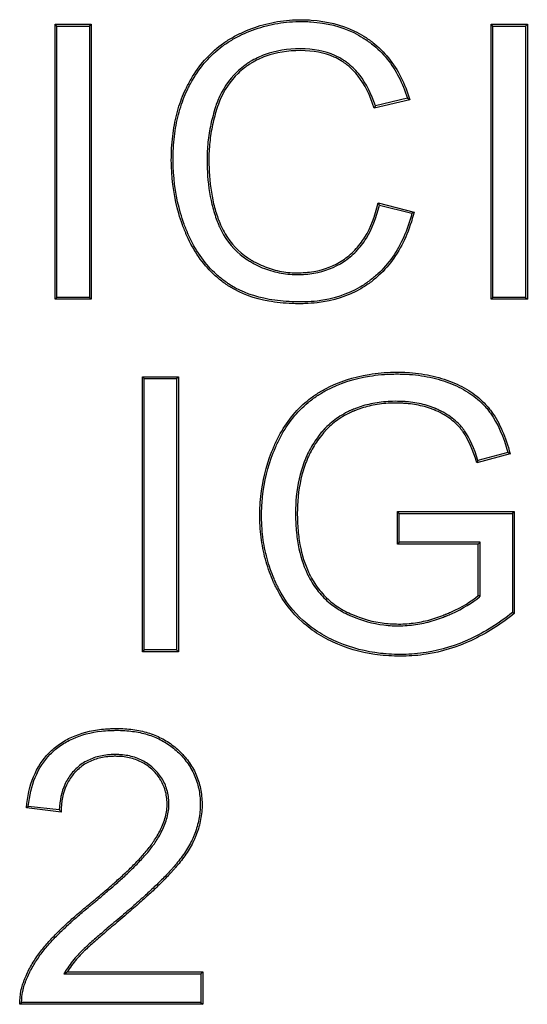
# Model space of a CAD drawing. Units: millimetres. Extents: x 0 to 291, y 0 to 204.
# Drawn here: x 131 to 137, y 37 to 48 of the extents above; entities that cross this region are included whole.
import ezdxf

# ---------------------------------------------------------------- set-up
doc = ezdxf.new("R2010")
doc.units = ezdxf.units.MM
doc.layers.add('D-14T', color=7, linetype='Continuous')
doc.layers.add('Predeterminado', color=7, linetype='Continuous')

# ---------------------------------------------------------------- blocks, each defined once
blk = doc.blocks.new('SE')
at = {"layer": 'D-14T', "color": 7, "linetype": 'Continuous'}
for p, q in [((131.899, 47.622), (131.879, 47.642)), ((131.879, 44.661), (131.879, 47.642)), ((131.879, 47.642), (132.272, 47.642)), ((131.899, 44.681), (131.899, 47.622)), ((131.899, 47.622), (132.252, 47.622)), ((132.252, 47.622), (132.272, 47.642)), ((132.252, 47.622), (132.252, 44.681)), ((132.272, 47.642), (132.272, 44.661)), ((136.624, 47.622), (136.605, 47.642)), ((136.605, 44.661), (136.605, 47.642)), ((136.605, 47.642), (136.998, 47.642)), ((136.624, 44.681), (136.624, 47.622)), ((136.624, 47.622), (136.978, 47.622)), ((136.978, 47.622), (136.998, 47.642)), ((136.978, 47.622), (136.978, 44.681)), ((136.998, 47.642), (136.998, 44.661)), ((135.723, 46.824), (135.338, 46.733)), ((135.699, 46.839), (135.351, 46.756)), ((135.351, 46.756), (135.338, 46.733)), ((135.38, 45.705), (135.771, 45.606)), ((135.395, 45.681), (135.747, 45.592)), ((135.747, 45.592), (135.771, 45.606)), ((131.899, 44.681), (131.879, 44.661)), ((132.272, 44.661), (131.879, 44.661)), ((132.252, 44.681), (131.899, 44.681)), ((132.252, 44.681), (132.272, 44.661)), ((136.624, 44.681), (136.605, 44.661)), ((136.998, 44.661), (136.605, 44.661)), ((136.978, 44.681), (136.624, 44.681)), ((136.978, 44.681), (136.998, 44.661)), ((132.845, 43.8), (132.826, 43.82)), ((132.826, 40.837), (132.826, 43.82)), ((132.826, 43.82), (133.217, 43.82)), ((132.845, 40.857), (132.845, 43.8)), ((132.845, 43.8), (133.197, 43.8)), ((133.197, 43.8), (133.217, 43.82)), ((133.197, 43.8), (133.197, 40.857)), ((133.217, 43.82), (133.217, 40.837)), ((136.811, 42.984), (136.45, 42.887)), ((136.787, 42.998), (136.463, 42.911)), ((136.787, 42.998), (136.811, 42.984)), ((136.463, 42.911), (136.45, 42.887)), ((135.61, 42.338), (135.59, 42.357)), ((135.59, 42.006), (135.59, 42.357)), ((135.59, 42.357), (136.857, 42.357)), ((135.61, 42.025), (135.61, 42.338)), ((135.61, 42.338), (136.837, 42.338)), ((136.837, 42.338), (136.857, 42.357)), ((136.837, 42.338), (136.837, 41.263)), ((136.857, 42.357), (136.857, 41.254)), ((135.61, 42.025), (135.59, 42.006)), ((136.466, 42.006), (135.59, 42.006)), ((136.485, 42.025), (135.61, 42.025)), ((136.485, 42.025), (136.466, 42.006)), ((136.466, 41.448), (136.466, 42.006)), ((136.485, 41.439), (136.485, 42.025)), ((136.485, 41.439), (136.466, 41.448)), ((136.837, 41.263), (136.857, 41.254)), ((132.845, 40.857), (132.826, 40.837)), ((133.217, 40.837), (132.826, 40.837)), ((133.197, 40.857), (132.845, 40.857)), ((133.197, 40.857), (133.217, 40.837)), ((131.589, 39.161), (131.568, 39.144)), ((131.945, 39.1), (131.568, 39.144)), ((131.925, 39.122), (131.589, 39.161)), ((131.974, 37.346), (132.01, 37.366)), ((131.974, 37.346), (133.459, 37.346)), ((132.01, 37.366), (133.479, 37.366)), ((133.459, 37.346), (133.479, 37.366)), ((133.459, 37.346), (133.459, 37.034)), ((133.479, 37.366), (133.479, 37.015)), ((133.479, 37.015), (131.498, 37.015)), ((133.459, 37.034), (131.517, 37.034)), ((133.459, 37.034), (133.479, 37.015))]:
    blk.add_line(p, q, dxfattribs=at)
for centre, radius, start, end in [((133.548, 43.095), 4.317, 59.7508, 60.1285), ((131.718, 43.432), 4.31, 31.4587, 31.8322), ((133.961, 40.878), 2.688, 220.7782, 221.3976), ((132.665, 35.899), 1.615, 135.3364, 136.3041)]:
    blk.add_arc(centre, radius, start, end, dxfattribs=at)
for points, knots in [([(135.771, 45.606), (135.722, 45.412), (135.649, 45.246), (135.504, 45.038), (135.45, 44.975), (135.359, 44.892), (135.328, 44.866), (135.262, 44.817), (135.228, 44.795), (135.053, 44.693), (134.895, 44.642), (134.677, 44.617), (134.633, 44.614), (134.564, 44.612), (134.541, 44.611), (134.495, 44.612), (134.472, 44.612), (134.36, 44.617), (134.276, 44.625), (134.038, 44.668), (133.9, 44.718), (133.774, 44.795), (133.767, 44.799), (133.758, 44.805), (133.756, 44.807), (133.752, 44.809), (133.749, 44.811), (133.743, 44.815), (133.739, 44.818), (133.718, 44.832), (133.702, 44.844), (133.654, 44.881), (133.623, 44.907), (133.535, 44.991), (133.482, 45.053), (133.387, 45.191), (133.345, 45.266), (133.306, 45.354), (133.303, 45.359), (133.299, 45.369), (133.297, 45.374), (133.291, 45.389), (133.287, 45.399), (133.275, 45.428), (133.267, 45.448), (133.245, 45.508), (133.232, 45.548), (133.173, 45.752), (133.146, 45.923), (133.139, 46.145), (133.139, 46.19), (133.141, 46.278), (133.144, 46.321), (133.155, 46.449), (133.167, 46.531), (133.201, 46.688), (133.224, 46.763), (133.264, 46.87), (133.279, 46.905), (133.3, 46.948), (133.304, 46.956), (133.312, 46.973), (133.316, 46.981), (133.331, 47.01), (133.342, 47.029), (133.439, 47.196), (133.547, 47.321), (133.713, 47.444), (133.747, 47.467), (133.802, 47.499), (133.82, 47.509), (133.858, 47.529), (133.877, 47.538), (133.973, 47.584), (134.052, 47.614), (134.216, 47.659), (134.3, 47.675), (134.431, 47.688), (134.475, 47.691), (134.543, 47.692), (134.566, 47.692), (134.61, 47.69), (134.632, 47.689), (134.828, 47.676), (134.985, 47.636), (135.159, 47.552), (135.193, 47.533), (135.242, 47.503), (135.258, 47.492), (135.282, 47.475), (135.29, 47.47), (135.301, 47.461), (135.306, 47.458), (135.314, 47.452), (135.318, 47.449), (135.385, 47.396), (135.443, 47.34), (135.596, 47.151), (135.672, 47), (135.723, 46.824)], [0, 0, 0, 0, 0.0625, 0.0625, 0.09375, 0.09375, 0.109375, 0.109375, 0.125, 0.125, 0.1875, 0.1875, 0.203125, 0.203125, 0.210938, 0.210938, 0.21875, 0.21875, 0.25, 0.25, 0.3125, 0.3125, 0.316406, 0.316406, 0.317383, 0.317383, 0.318359, 0.318359, 0.320312, 0.320312, 0.328125, 0.328125, 0.34375, 0.34375, 0.375, 0.375, 0.40625, 0.40625, 0.408203, 0.408203, 0.410156, 0.410156, 0.414062, 0.414062, 0.421875, 0.421875, 0.4375, 0.4375, 0.5, 0.5, 0.515625, 0.515625, 0.53125, 0.53125, 0.5625, 0.5625, 0.59375, 0.59375, 0.609375, 0.609375, 0.613281, 0.613281, 0.617188, 0.617188, 0.625, 0.625, 0.6875, 0.6875, 0.703125, 0.703125, 0.710938, 0.710938, 0.71875, 0.71875, 0.75, 0.75, 0.78125, 0.78125, 0.796875, 0.796875, 0.804688, 0.804688, 0.8125, 0.8125, 0.875, 0.875, 0.890625, 0.890625, 0.898438, 0.898438, 0.902344, 0.902344, 0.904297, 0.904297, 0.90625, 0.90625, 0.9375, 0.9375, 1, 1, 1, 1]), ([(135.747, 45.592), (135.699, 45.408), (135.628, 45.25), (135.489, 45.05), (135.435, 44.989), (135.347, 44.907), (135.315, 44.881), (135.251, 44.833), (135.218, 44.811), (135.046, 44.711), (134.891, 44.661), (134.676, 44.636), (134.632, 44.633), (134.564, 44.631), (134.541, 44.631), (134.495, 44.631), (134.473, 44.632), (134.362, 44.636), (134.279, 44.645), (134.044, 44.687), (133.908, 44.736), (133.784, 44.811), (133.777, 44.816), (133.768, 44.822), (133.766, 44.823), (133.762, 44.826), (133.76, 44.827), (133.754, 44.831), (133.75, 44.834), (133.729, 44.848), (133.713, 44.86), (133.666, 44.896), (133.636, 44.922), (133.55, 45.004), (133.497, 45.065), (133.404, 45.201), (133.362, 45.275), (133.324, 45.361), (133.321, 45.367), (133.317, 45.377), (133.315, 45.382), (133.309, 45.397), (133.305, 45.406), (133.293, 45.435), (133.285, 45.455), (133.264, 45.514), (133.251, 45.554), (133.192, 45.755), (133.166, 45.925), (133.159, 46.145), (133.159, 46.19), (133.161, 46.277), (133.163, 46.32), (133.174, 46.446), (133.186, 46.527), (133.22, 46.682), (133.242, 46.757), (133.283, 46.863), (133.297, 46.897), (133.317, 46.939), (133.321, 46.948), (133.329, 46.964), (133.333, 46.972), (133.348, 47.001), (133.359, 47.019), (133.454, 47.184), (133.561, 47.306), (133.724, 47.428), (133.758, 47.45), (133.811, 47.482), (133.829, 47.492), (133.867, 47.511), (133.886, 47.521), (133.98, 47.566), (134.059, 47.595), (134.22, 47.64), (134.303, 47.656), (134.432, 47.669), (134.476, 47.671), (134.543, 47.672), (134.565, 47.672), (134.61, 47.671), (134.631, 47.67), (134.825, 47.657), (134.979, 47.618), (135.15, 47.535), (135.183, 47.516), (135.231, 47.486), (135.247, 47.476), (135.271, 47.459), (135.278, 47.454), (135.29, 47.446), (135.294, 47.442), (135.302, 47.436), (135.306, 47.433), (135.372, 47.382), (135.428, 47.326), (135.575, 47.146), (135.648, 47.004), (135.699, 46.839)], [0, 0, 0, 0, 0.060708, 0.060708, 0.092098, 0.092098, 0.107792, 0.107792, 0.123487, 0.123487, 0.186266, 0.186266, 0.20196, 0.20196, 0.209808, 0.209808, 0.217655, 0.217655, 0.249044, 0.249044, 0.311823, 0.311823, 0.315747, 0.315747, 0.316728, 0.316728, 0.317709, 0.317709, 0.319671, 0.319671, 0.327518, 0.327518, 0.343213, 0.343213, 0.374602, 0.374602, 0.405991, 0.405991, 0.407953, 0.407953, 0.409915, 0.409915, 0.413839, 0.413839, 0.421686, 0.421686, 0.437381, 0.437381, 0.50016, 0.50016, 0.515854, 0.515854, 0.531549, 0.531549, 0.562938, 0.562938, 0.594328, 0.594328, 0.610022, 0.610022, 0.613946, 0.613946, 0.61787, 0.61787, 0.625717, 0.625717, 0.688496, 0.688496, 0.704191, 0.704191, 0.712038, 0.712038, 0.719885, 0.719885, 0.751275, 0.751275, 0.782664, 0.782664, 0.798359, 0.798359, 0.806206, 0.806206, 0.814053, 0.814053, 0.876832, 0.876832, 0.892527, 0.892527, 0.900374, 0.900374, 0.904298, 0.904298, 0.90626, 0.90626, 0.908222, 0.908222, 0.939611, 0.939611, 1, 1, 1, 1]), ([(135.351, 46.756), (135.307, 46.89), (135.25, 47.001), (135.145, 47.137), (135.105, 47.178), (135.057, 47.216), (135.052, 47.22), (135.04, 47.229), (135.034, 47.234), (135.016, 47.246), (135.004, 47.254), (134.966, 47.277), (134.94, 47.291), (134.804, 47.352), (134.679, 47.376), (134.398, 47.376), (134.271, 47.355), (134.099, 47.293), (134.046, 47.267), (133.983, 47.229), (133.971, 47.221), (133.946, 47.204), (133.933, 47.194), (133.896, 47.165), (133.872, 47.145), (133.761, 47.038), (133.692, 46.935), (133.638, 46.801), (133.632, 46.786), (133.621, 46.755), (133.616, 46.739), (133.602, 46.692), (133.593, 46.66), (133.568, 46.565), (133.555, 46.501), (133.536, 46.372), (133.53, 46.307), (133.527, 46.208), (133.527, 46.174), (133.527, 46.109), (133.528, 46.077), (133.536, 45.919), (133.553, 45.801), (133.592, 45.636), (133.608, 45.583), (133.629, 45.526), (133.631, 45.52), (133.634, 45.511), (133.636, 45.507), (133.637, 45.503), (133.638, 45.501), (133.64, 45.497), (133.641, 45.495), (133.648, 45.477), (133.654, 45.461), (133.675, 45.416), (133.69, 45.387), (133.771, 45.249), (133.856, 45.16), (133.963, 45.088), (133.969, 45.084), (133.982, 45.076), (133.989, 45.072), (134.01, 45.06), (134.024, 45.052), (134.067, 45.029), (134.096, 45.015), (134.185, 44.978), (134.245, 44.96), (134.369, 44.934), (134.433, 44.928), (134.53, 44.927), (134.563, 44.928), (134.625, 44.933), (134.655, 44.937), (134.804, 44.963), (134.912, 45.005), (135.056, 45.1), (135.102, 45.137), (135.184, 45.222), (135.221, 45.27), (135.316, 45.424), (135.363, 45.544), (135.395, 45.681)], [0, 0, 0, 0, 0.060266, 0.060266, 0.091686, 0.091686, 0.095614, 0.095614, 0.099541, 0.099541, 0.107396, 0.107396, 0.123106, 0.123106, 0.185947, 0.185947, 0.248787, 0.248787, 0.280207, 0.280207, 0.288062, 0.288062, 0.295917, 0.295917, 0.311627, 0.311627, 0.374467, 0.374467, 0.382322, 0.382322, 0.390177, 0.390177, 0.405887, 0.405887, 0.437307, 0.437307, 0.468727, 0.468727, 0.484437, 0.484437, 0.500147, 0.500147, 0.562988, 0.562988, 0.594408, 0.594408, 0.598335, 0.598335, 0.600299, 0.600299, 0.601281, 0.601281, 0.602263, 0.602263, 0.610118, 0.610118, 0.625828, 0.625828, 0.688668, 0.688668, 0.692595, 0.692595, 0.696523, 0.696523, 0.704378, 0.704378, 0.720088, 0.720088, 0.751508, 0.751508, 0.782928, 0.782928, 0.798638, 0.798638, 0.814348, 0.814348, 0.877188, 0.877188, 0.908608, 0.908608, 0.940029, 0.940029, 1, 1, 1, 1]), ([(135.338, 46.733), (135.294, 46.872), (135.236, 46.988), (135.13, 47.124), (135.092, 47.164), (135.045, 47.201), (135.04, 47.205), (135.028, 47.214), (135.023, 47.218), (135.005, 47.23), (134.993, 47.238), (134.956, 47.26), (134.931, 47.274), (134.799, 47.333), (134.677, 47.356), (134.4, 47.356), (134.275, 47.336), (134.107, 47.275), (134.055, 47.25), (133.994, 47.212), (133.982, 47.204), (133.958, 47.188), (133.945, 47.179), (133.908, 47.15), (133.885, 47.131), (133.776, 47.026), (133.709, 46.925), (133.656, 46.794), (133.651, 46.779), (133.64, 46.749), (133.635, 46.733), (133.62, 46.686), (133.611, 46.655), (133.587, 46.561), (133.574, 46.498), (133.556, 46.37), (133.55, 46.305), (133.546, 46.208), (133.546, 46.174), (133.547, 46.109), (133.548, 46.078), (133.556, 45.921), (133.572, 45.804), (133.611, 45.642), (133.627, 45.589), (133.647, 45.533), (133.649, 45.527), (133.653, 45.518), (133.654, 45.514), (133.656, 45.51), (133.657, 45.508), (133.658, 45.504), (133.659, 45.502), (133.666, 45.484), (133.672, 45.469), (133.693, 45.425), (133.707, 45.396), (133.787, 45.262), (133.869, 45.175), (133.974, 45.105), (133.98, 45.101), (133.993, 45.093), (133.999, 45.089), (134.02, 45.077), (134.034, 45.069), (134.076, 45.046), (134.104, 45.033), (134.191, 44.997), (134.25, 44.978), (134.372, 44.954), (134.434, 44.947), (134.53, 44.947), (134.562, 44.948), (134.623, 44.953), (134.653, 44.956), (134.799, 44.981), (134.904, 45.022), (135.044, 45.116), (135.089, 45.152), (135.169, 45.235), (135.205, 45.282), (135.301, 45.437), (135.349, 45.561), (135.38, 45.705)], [0, 0, 0, 0, 0.0625, 0.0625, 0.09375, 0.09375, 0.097656, 0.097656, 0.101562, 0.101562, 0.109375, 0.109375, 0.125, 0.125, 0.1875, 0.1875, 0.25, 0.25, 0.28125, 0.28125, 0.289062, 0.289062, 0.296875, 0.296875, 0.3125, 0.3125, 0.375, 0.375, 0.382812, 0.382812, 0.390625, 0.390625, 0.40625, 0.40625, 0.4375, 0.4375, 0.46875, 0.46875, 0.484375, 0.484375, 0.5, 0.5, 0.5625, 0.5625, 0.59375, 0.59375, 0.597656, 0.597656, 0.599609, 0.599609, 0.600586, 0.600586, 0.601562, 0.601562, 0.609375, 0.609375, 0.625, 0.625, 0.6875, 0.6875, 0.691406, 0.691406, 0.695313, 0.695313, 0.703125, 0.703125, 0.71875, 0.71875, 0.75, 0.75, 0.78125, 0.78125, 0.796875, 0.796875, 0.8125, 0.8125, 0.875, 0.875, 0.90625, 0.90625, 0.9375, 0.9375, 1, 1, 1, 1]), ([(136.857, 41.254), (136.706, 41.133), (136.551, 41.035), (136.233, 40.887), (136.069, 40.837), (135.82, 40.798), (135.737, 40.791), (135.61, 40.789), (135.568, 40.79), (135.485, 40.794), (135.444, 40.797), (135.242, 40.82), (135.09, 40.859), (134.909, 40.934), (134.874, 40.951), (134.804, 40.986), (134.77, 41.005), (134.672, 41.066), (134.612, 41.111), (134.446, 41.26), (134.355, 41.379), (134.276, 41.532), (134.267, 41.55), (134.251, 41.585), (134.243, 41.603), (134.22, 41.657), (134.206, 41.693), (134.167, 41.804), (134.147, 41.88), (134.116, 42.038), (134.106, 42.119), (134.099, 42.245), (134.098, 42.287), (134.098, 42.373), (134.1, 42.416), (134.115, 42.626), (134.149, 42.789), (134.219, 42.984), (134.234, 43.022), (134.258, 43.079), (134.267, 43.098), (134.285, 43.136), (134.295, 43.156), (134.345, 43.251), (134.391, 43.321), (134.492, 43.448), (134.549, 43.506), (134.641, 43.582), (134.674, 43.606), (134.74, 43.65), (134.775, 43.671), (134.955, 43.767), (135.112, 43.818), (135.369, 43.86), (135.458, 43.867), (135.573, 43.869), (135.596, 43.869), (135.642, 43.869), (135.665, 43.868), (135.733, 43.865), (135.777, 43.861), (135.906, 43.844), (135.988, 43.826), (136.146, 43.778), (136.221, 43.748), (136.357, 43.677), (136.418, 43.637), (136.498, 43.568), (136.523, 43.544), (136.558, 43.506), (136.57, 43.493), (136.591, 43.467), (136.603, 43.452), (136.699, 43.318), (136.764, 43.166), (136.811, 42.984)], [0, 0, 0, 0, 0.0625, 0.0625, 0.125, 0.125, 0.15625, 0.15625, 0.171875, 0.171875, 0.1875, 0.1875, 0.25, 0.25, 0.265625, 0.265625, 0.28125, 0.28125, 0.3125, 0.3125, 0.375, 0.375, 0.382812, 0.382812, 0.390625, 0.390625, 0.40625, 0.40625, 0.4375, 0.4375, 0.46875, 0.46875, 0.484375, 0.484375, 0.5, 0.5, 0.5625, 0.5625, 0.578125, 0.578125, 0.585937, 0.585937, 0.59375, 0.59375, 0.625, 0.625, 0.65625, 0.65625, 0.671875, 0.671875, 0.6875, 0.6875, 0.75, 0.75, 0.78125, 0.78125, 0.789063, 0.789063, 0.796875, 0.796875, 0.8125, 0.8125, 0.84375, 0.84375, 0.875, 0.875, 0.90625, 0.90625, 0.921875, 0.921875, 0.929688, 0.929688, 0.9375, 0.9375, 1, 1, 1, 1]), ([(136.837, 41.263), (136.69, 41.146), (136.538, 41.051), (136.226, 40.905), (136.065, 40.856), (135.818, 40.818), (135.735, 40.81), (135.61, 40.808), (135.568, 40.809), (135.486, 40.813), (135.446, 40.816), (135.246, 40.839), (135.095, 40.878), (134.917, 40.952), (134.882, 40.968), (134.813, 41.003), (134.78, 41.022), (134.683, 41.082), (134.624, 41.126), (134.461, 41.273), (134.372, 41.39), (134.294, 41.541), (134.285, 41.558), (134.269, 41.593), (134.261, 41.611), (134.238, 41.664), (134.224, 41.7), (134.186, 41.809), (134.166, 41.885), (134.135, 42.041), (134.125, 42.121), (134.118, 42.245), (134.117, 42.288), (134.118, 42.373), (134.12, 42.415), (134.135, 42.623), (134.168, 42.784), (134.237, 42.977), (134.252, 43.015), (134.276, 43.071), (134.285, 43.09), (134.302, 43.127), (134.312, 43.147), (134.362, 43.241), (134.407, 43.31), (134.507, 43.435), (134.562, 43.491), (134.653, 43.566), (134.685, 43.59), (134.751, 43.634), (134.785, 43.654), (134.962, 43.748), (135.117, 43.799), (135.371, 43.84), (135.459, 43.848), (135.573, 43.85), (135.596, 43.85), (135.642, 43.849), (135.664, 43.848), (135.731, 43.845), (135.775, 43.841), (135.903, 43.825), (135.984, 43.807), (136.139, 43.76), (136.213, 43.73), (136.347, 43.661), (136.406, 43.621), (136.485, 43.554), (136.51, 43.531), (136.544, 43.493), (136.555, 43.481), (136.576, 43.455), (136.587, 43.44), (136.678, 43.313), (136.741, 43.17), (136.787, 42.998)], [0, 0, 0, 0, 0.061679, 0.061679, 0.124379, 0.124379, 0.155729, 0.155729, 0.171404, 0.171404, 0.187079, 0.187079, 0.249779, 0.249779, 0.265454, 0.265454, 0.281129, 0.281129, 0.31248, 0.31248, 0.37518, 0.37518, 0.383017, 0.383017, 0.390855, 0.390855, 0.40653, 0.40653, 0.43788, 0.43788, 0.46923, 0.46923, 0.484905, 0.484905, 0.50058, 0.50058, 0.56328, 0.56328, 0.578955, 0.578955, 0.586793, 0.586793, 0.59463, 0.59463, 0.62598, 0.62598, 0.65733, 0.65733, 0.673005, 0.673005, 0.68868, 0.68868, 0.751381, 0.751381, 0.782731, 0.782731, 0.790568, 0.790568, 0.798406, 0.798406, 0.814081, 0.814081, 0.845431, 0.845431, 0.876781, 0.876781, 0.908131, 0.908131, 0.923806, 0.923806, 0.931644, 0.931644, 0.939481, 0.939481, 1, 1, 1, 1]), ([(136.463, 42.911), (136.424, 43.042), (136.375, 43.15), (136.314, 43.238), (136.31, 43.243), (136.304, 43.251), (136.303, 43.253), (136.299, 43.259), (136.296, 43.262), (136.285, 43.276), (136.275, 43.287), (136.246, 43.319), (136.224, 43.339), (136.154, 43.396), (136.101, 43.43), (136.032, 43.462), (136.024, 43.466), (136.014, 43.47), (136.012, 43.471), (136.008, 43.473), (136.007, 43.473), (136.002, 43.476), (135.998, 43.477), (135.981, 43.484), (135.968, 43.489), (135.926, 43.504), (135.897, 43.513), (135.81, 43.535), (135.749, 43.544), (135.67, 43.55), (135.654, 43.551), (135.63, 43.552), (135.622, 43.553), (135.61, 43.553), (135.606, 43.553), (135.597, 43.553), (135.594, 43.553), (135.555, 43.554), (135.521, 43.553), (135.422, 43.547), (135.36, 43.538), (135.243, 43.513), (135.188, 43.497), (135.13, 43.474), (135.124, 43.472), (135.116, 43.468), (135.114, 43.468), (135.11, 43.466), (135.108, 43.465), (135.102, 43.463), (135.098, 43.461), (135.079, 43.453), (135.064, 43.446), (135.021, 43.424), (134.993, 43.408), (134.914, 43.359), (134.867, 43.321), (134.815, 43.27), (134.805, 43.26), (134.794, 43.248), (134.793, 43.247), (134.791, 43.244), (134.789, 43.242), (134.785, 43.238), (134.783, 43.235), (134.775, 43.226), (134.77, 43.22), (134.745, 43.19), (134.726, 43.165), (134.673, 43.089), (134.643, 43.037), (134.613, 42.976), (134.61, 42.969), (134.604, 42.955), (134.601, 42.948), (134.591, 42.926), (134.586, 42.912), (134.568, 42.867), (134.558, 42.837), (134.512, 42.684), (134.493, 42.556), (134.486, 42.39), (134.485, 42.356), (134.486, 42.289), (134.487, 42.256), (134.491, 42.16), (134.498, 42.099), (134.525, 41.923), (134.554, 41.816), (134.601, 41.709), (134.606, 41.697), (134.614, 41.68), (134.617, 41.674), (134.621, 41.665), (134.623, 41.663), (134.625, 41.658), (134.626, 41.656), (134.628, 41.653), (134.629, 41.651), (134.645, 41.62), (134.661, 41.593), (134.712, 41.514), (134.751, 41.466), (134.836, 41.38), (134.882, 41.342), (134.959, 41.292), (134.985, 41.276), (135.04, 41.247), (135.068, 41.235), (135.208, 41.175), (135.323, 41.143), (135.473, 41.125), (135.503, 41.122), (135.564, 41.119), (135.595, 41.119), (135.688, 41.121), (135.749, 41.126), (135.87, 41.146), (135.931, 41.16), (136.02, 41.188), (136.05, 41.198), (136.087, 41.213), (136.094, 41.216), (136.105, 41.22), (136.109, 41.222), (136.118, 41.226), (136.122, 41.227), (136.143, 41.236), (136.159, 41.243), (136.303, 41.308), (136.404, 41.368), (136.479, 41.434), (136.481, 41.435), (136.483, 41.437), (136.485, 41.439)], [0, 0, 0, 0, 0.059781, 0.059781, 0.063691, 0.063691, 0.065646, 0.065646, 0.067601, 0.067601, 0.07542, 0.07542, 0.09106, 0.09106, 0.122339, 0.122339, 0.126249, 0.126249, 0.127226, 0.127226, 0.128204, 0.128204, 0.130159, 0.130159, 0.137978, 0.137978, 0.153618, 0.153618, 0.184897, 0.184897, 0.192717, 0.192717, 0.196627, 0.196627, 0.198582, 0.198582, 0.200537, 0.200537, 0.216176, 0.216176, 0.247455, 0.247455, 0.278734, 0.278734, 0.282644, 0.282644, 0.283621, 0.283621, 0.284599, 0.284599, 0.286554, 0.286554, 0.294374, 0.294374, 0.310013, 0.310013, 0.341292, 0.341292, 0.349112, 0.349112, 0.350089, 0.350089, 0.351067, 0.351067, 0.353022, 0.353022, 0.356932, 0.356932, 0.372571, 0.372571, 0.40385, 0.40385, 0.40776, 0.40776, 0.41167, 0.41167, 0.41949, 0.41949, 0.435129, 0.435129, 0.497687, 0.497687, 0.513327, 0.513327, 0.528966, 0.528966, 0.560245, 0.560245, 0.622803, 0.622803, 0.630623, 0.630623, 0.634533, 0.634533, 0.636488, 0.636488, 0.637465, 0.637465, 0.638443, 0.638443, 0.654082, 0.654082, 0.685361, 0.685361, 0.71664, 0.71664, 0.73228, 0.73228, 0.74792, 0.74792, 0.810478, 0.810478, 0.826117, 0.826117, 0.841757, 0.841757, 0.873036, 0.873036, 0.904315, 0.904315, 0.919954, 0.919954, 0.923864, 0.923864, 0.925819, 0.925819, 0.927774, 0.927774, 0.935594, 0.935594, 0.998152, 0.998152, 0.998152, 1, 1, 1, 1]), ([(136.45, 42.887), (136.41, 43.025), (136.36, 43.138), (136.298, 43.227), (136.294, 43.232), (136.289, 43.239), (136.287, 43.242), (136.283, 43.247), (136.281, 43.25), (136.27, 43.263), (136.261, 43.274), (136.232, 43.305), (136.211, 43.325), (136.143, 43.38), (136.091, 43.413), (136.024, 43.445), (136.016, 43.448), (136.006, 43.452), (136.004, 43.453), (136.001, 43.455), (135.999, 43.456), (135.994, 43.458), (135.991, 43.459), (135.974, 43.466), (135.961, 43.471), (135.92, 43.486), (135.892, 43.494), (135.806, 43.515), (135.747, 43.525), (135.669, 43.531), (135.653, 43.532), (135.629, 43.533), (135.621, 43.533), (135.609, 43.534), (135.605, 43.534), (135.597, 43.534), (135.593, 43.534), (135.555, 43.534), (135.521, 43.534), (135.424, 43.528), (135.363, 43.519), (135.248, 43.494), (135.194, 43.478), (135.137, 43.456), (135.131, 43.453), (135.123, 43.45), (135.121, 43.449), (135.118, 43.448), (135.116, 43.447), (135.11, 43.445), (135.106, 43.443), (135.087, 43.435), (135.073, 43.428), (135.03, 43.407), (135.003, 43.392), (134.925, 43.343), (134.879, 43.306), (134.829, 43.257), (134.819, 43.246), (134.809, 43.235), (134.808, 43.234), (134.805, 43.231), (134.804, 43.229), (134.8, 43.225), (134.798, 43.222), (134.79, 43.213), (134.785, 43.207), (134.76, 43.178), (134.742, 43.153), (134.69, 43.079), (134.66, 43.027), (134.631, 42.967), (134.628, 42.961), (134.622, 42.947), (134.619, 42.94), (134.61, 42.919), (134.604, 42.904), (134.587, 42.86), (134.577, 42.831), (134.532, 42.681), (134.512, 42.554), (134.505, 42.389), (134.505, 42.356), (134.505, 42.29), (134.506, 42.257), (134.511, 42.162), (134.517, 42.101), (134.544, 41.927), (134.573, 41.822), (134.619, 41.717), (134.624, 41.705), (134.632, 41.688), (134.635, 41.683), (134.639, 41.674), (134.64, 41.672), (134.643, 41.667), (134.644, 41.665), (134.645, 41.662), (134.646, 41.66), (134.662, 41.63), (134.678, 41.603), (134.728, 41.526), (134.765, 41.479), (134.849, 41.395), (134.894, 41.357), (134.969, 41.308), (134.995, 41.293), (135.049, 41.265), (135.076, 41.252), (135.214, 41.194), (135.327, 41.162), (135.475, 41.144), (135.505, 41.142), (135.565, 41.139), (135.595, 41.138), (135.686, 41.14), (135.747, 41.146), (135.866, 41.165), (135.926, 41.179), (136.014, 41.206), (136.043, 41.217), (136.079, 41.231), (136.087, 41.234), (136.098, 41.238), (136.102, 41.24), (136.11, 41.244), (136.115, 41.245), (136.135, 41.254), (136.152, 41.261), (136.294, 41.325), (136.393, 41.384), (136.466, 41.448)], [0, 0, 0, 0, 0.0625, 0.0625, 0.066406, 0.066406, 0.068359, 0.068359, 0.070312, 0.070312, 0.078125, 0.078125, 0.09375, 0.09375, 0.125, 0.125, 0.128906, 0.128906, 0.129883, 0.129883, 0.130859, 0.130859, 0.132812, 0.132812, 0.140625, 0.140625, 0.15625, 0.15625, 0.1875, 0.1875, 0.195313, 0.195313, 0.199219, 0.199219, 0.201172, 0.201172, 0.203125, 0.203125, 0.21875, 0.21875, 0.25, 0.25, 0.28125, 0.28125, 0.285156, 0.285156, 0.286133, 0.286133, 0.287109, 0.287109, 0.289062, 0.289062, 0.296875, 0.296875, 0.3125, 0.3125, 0.34375, 0.34375, 0.351562, 0.351562, 0.352539, 0.352539, 0.353516, 0.353516, 0.355469, 0.355469, 0.359375, 0.359375, 0.375, 0.375, 0.40625, 0.40625, 0.410156, 0.410156, 0.414062, 0.414062, 0.421875, 0.421875, 0.4375, 0.4375, 0.5, 0.5, 0.515625, 0.515625, 0.53125, 0.53125, 0.5625, 0.5625, 0.625, 0.625, 0.632812, 0.632812, 0.636719, 0.636719, 0.638672, 0.638672, 0.639648, 0.639648, 0.640625, 0.640625, 0.65625, 0.65625, 0.6875, 0.6875, 0.71875, 0.71875, 0.734375, 0.734375, 0.75, 0.75, 0.8125, 0.8125, 0.828125, 0.828125, 0.84375, 0.84375, 0.875, 0.875, 0.90625, 0.90625, 0.921875, 0.921875, 0.925781, 0.925781, 0.927734, 0.927734, 0.929687, 0.929687, 0.9375, 0.9375, 1, 1, 1, 1]), ([(131.568, 39.144), (131.579, 39.271), (131.605, 39.383), (131.687, 39.582), (131.743, 39.667), (131.848, 39.775), (131.887, 39.808), (131.97, 39.866), (132.014, 39.891), (132.157, 39.955), (132.263, 39.983), (132.411, 40), (132.441, 40.002), (132.487, 40.004), (132.503, 40.005), (132.534, 40.005), (132.55, 40.006), (132.629, 40.005), (132.688, 40), (132.8, 39.982), (132.853, 39.97), (132.954, 39.937), (133.002, 39.916), (133.092, 39.868), (133.135, 39.839), (133.196, 39.79), (133.216, 39.772), (133.254, 39.735), (133.272, 39.716), (133.323, 39.655), (133.354, 39.611), (133.405, 39.517), (133.425, 39.467), (133.455, 39.363), (133.465, 39.308), (133.472, 39.223), (133.473, 39.195), (133.472, 39.137), (133.47, 39.109), (133.46, 39.025), (133.448, 38.971), (133.425, 38.893), (133.416, 38.868), (133.401, 38.831), (133.396, 38.819), (133.385, 38.794), (133.379, 38.782), (133.349, 38.721), (133.318, 38.672), (133.253, 38.58), (133.218, 38.536), (133.176, 38.487), (133.168, 38.477), (133.151, 38.459), (133.143, 38.45), (133.119, 38.424), (133.102, 38.406), (133.051, 38.353), (133.016, 38.319), (132.946, 38.251), (132.909, 38.218), (132.833, 38.148), (132.792, 38.111), (132.702, 38.032), (132.651, 37.988), (132.562, 37.913), (132.536, 37.89), (132.486, 37.848), (132.463, 37.829), (132.42, 37.791), (132.399, 37.774), (132.359, 37.739), (132.339, 37.722), (132.301, 37.688), (132.281, 37.671), (132.244, 37.638), (132.226, 37.621), (132.2, 37.597), (132.192, 37.589), (132.18, 37.578), (132.177, 37.574), (132.169, 37.567), (132.166, 37.564), (132.148, 37.545), (132.131, 37.526), (132.094, 37.483), (132.075, 37.459), (132.04, 37.411), (132.024, 37.387), (132.01, 37.366)], [0, 0, 0, 0, 0.0625, 0.0625, 0.125, 0.125, 0.15625, 0.15625, 0.1875, 0.1875, 0.25, 0.25, 0.265625, 0.265625, 0.273438, 0.273438, 0.28125, 0.28125, 0.3125, 0.3125, 0.34375, 0.34375, 0.375, 0.375, 0.40625, 0.40625, 0.421875, 0.421875, 0.4375, 0.4375, 0.46875, 0.46875, 0.5, 0.5, 0.53125, 0.53125, 0.546875, 0.546875, 0.5625, 0.5625, 0.59375, 0.59375, 0.609375, 0.609375, 0.617188, 0.617188, 0.625, 0.625, 0.65625, 0.65625, 0.6875, 0.6875, 0.695312, 0.695312, 0.703125, 0.703125, 0.71875, 0.71875, 0.75, 0.75, 0.78125, 0.78125, 0.8125, 0.8125, 0.84375, 0.84375, 0.859375, 0.859375, 0.875, 0.875, 0.890625, 0.890625, 0.90625, 0.90625, 0.921875, 0.921875, 0.9375, 0.9375, 0.945312, 0.945312, 0.949219, 0.949219, 0.953125, 0.953125, 0.96875, 0.96875, 0.984375, 0.984375, 1, 1, 1, 1]), ([(131.589, 39.161), (131.601, 39.278), (131.626, 39.383), (131.705, 39.572), (131.759, 39.656), (131.861, 39.761), (131.899, 39.793), (131.98, 39.849), (132.024, 39.874), (132.163, 39.936), (132.267, 39.964), (132.412, 39.98), (132.442, 39.983), (132.488, 39.985), (132.503, 39.985), (132.535, 39.986), (132.55, 39.986), (132.628, 39.985), (132.686, 39.98), (132.796, 39.963), (132.848, 39.951), (132.947, 39.918), (132.994, 39.899), (133.082, 39.851), (133.124, 39.823), (133.183, 39.775), (133.203, 39.758), (133.24, 39.722), (133.257, 39.703), (133.307, 39.643), (133.337, 39.6), (133.387, 39.509), (133.407, 39.461), (133.436, 39.359), (133.446, 39.305), (133.453, 39.222), (133.453, 39.194), (133.453, 39.138), (133.451, 39.11), (133.441, 39.028), (133.429, 38.975), (133.406, 38.899), (133.397, 38.874), (133.383, 38.838), (133.378, 38.826), (133.367, 38.803), (133.362, 38.791), (133.332, 38.731), (133.302, 38.683), (133.237, 38.592), (133.202, 38.548), (133.161, 38.5), (133.153, 38.49), (133.137, 38.472), (133.129, 38.463), (133.105, 38.437), (133.088, 38.419), (133.037, 38.367), (133.003, 38.333), (132.932, 38.266), (132.896, 38.232), (132.82, 38.162), (132.779, 38.126), (132.689, 38.046), (132.639, 38.003), (132.55, 37.928), (132.523, 37.905), (132.474, 37.863), (132.451, 37.843), (132.407, 37.806), (132.386, 37.788), (132.346, 37.754), (132.326, 37.737), (132.288, 37.703), (132.268, 37.686), (132.231, 37.652), (132.213, 37.636), (132.187, 37.612), (132.179, 37.604), (132.167, 37.592), (132.163, 37.588), (132.155, 37.581), (132.152, 37.577), (132.134, 37.559), (132.116, 37.539), (132.079, 37.495), (132.059, 37.471), (132.024, 37.422), (132.007, 37.398), (131.994, 37.377), (131.987, 37.366), (131.981, 37.356), (131.974, 37.346)], [0, 0, 0, 0, 0.059073, 0.059073, 0.121323, 0.121323, 0.152448, 0.152448, 0.183574, 0.183574, 0.245824, 0.245824, 0.261387, 0.261387, 0.269168, 0.269168, 0.276949, 0.276949, 0.308074, 0.308074, 0.3392, 0.3392, 0.370325, 0.370325, 0.40145, 0.40145, 0.417013, 0.417013, 0.432575, 0.432575, 0.4637, 0.4637, 0.494825, 0.494825, 0.525951, 0.525951, 0.541513, 0.541513, 0.557076, 0.557076, 0.588201, 0.588201, 0.603764, 0.603764, 0.611545, 0.611545, 0.619326, 0.619326, 0.650451, 0.650451, 0.681577, 0.681577, 0.689358, 0.689358, 0.697139, 0.697139, 0.712702, 0.712702, 0.743827, 0.743827, 0.774952, 0.774952, 0.806077, 0.806077, 0.837203, 0.837203, 0.852765, 0.852765, 0.868328, 0.868328, 0.88389, 0.88389, 0.899453, 0.899453, 0.915016, 0.915016, 0.930578, 0.930578, 0.938359, 0.938359, 0.94225, 0.94225, 0.946141, 0.946141, 0.961703, 0.961703, 0.977266, 0.977266, 0.992828, 0.992828, 0.992828, 1, 1, 1, 1]), ([(131.517, 37.034), (131.517, 37.075), (131.521, 37.115), (131.533, 37.178), (131.539, 37.2), (131.549, 37.233), (131.553, 37.243), (131.561, 37.264), (131.565, 37.275), (131.587, 37.328), (131.608, 37.371), (131.655, 37.455), (131.681, 37.496), (131.736, 37.574), (131.765, 37.611), (131.808, 37.662), (131.823, 37.678), (131.852, 37.71), (131.867, 37.726), (131.912, 37.773), (131.943, 37.803), (132.007, 37.864), (132.039, 37.894), (132.11, 37.957), (132.147, 37.989), (132.21, 38.042), (132.231, 38.06), (132.26, 38.084), (132.266, 38.089), (132.278, 38.099), (132.284, 38.103), (132.302, 38.118), (132.313, 38.128), (132.37, 38.174), (132.41, 38.209), (132.487, 38.275), (132.523, 38.306), (132.593, 38.368), (132.626, 38.398), (132.692, 38.46), (132.724, 38.492), (132.788, 38.556), (132.819, 38.589), (132.88, 38.658), (132.909, 38.693), (132.942, 38.738), (132.949, 38.747), (132.962, 38.766), (132.968, 38.776), (132.988, 38.806), (133.001, 38.827), (133.037, 38.892), (133.06, 38.938), (133.094, 39.035), (133.106, 39.085), (133.113, 39.161), (133.114, 39.187), (133.112, 39.238), (133.109, 39.262), (133.096, 39.335), (133.081, 39.381), (133.038, 39.467), (133.01, 39.506), (132.962, 39.558), (132.945, 39.575), (132.909, 39.606), (132.89, 39.62), (132.83, 39.658), (132.787, 39.678), (132.694, 39.708), (132.644, 39.717), (132.578, 39.722), (132.564, 39.723), (132.537, 39.723), (132.522, 39.723), (132.481, 39.722), (132.454, 39.72), (132.377, 39.71), (132.328, 39.699), (132.239, 39.664), (132.197, 39.642), (132.141, 39.6), (132.123, 39.585), (132.089, 39.553), (132.073, 39.535), (132.029, 39.481), (132.005, 39.442), (131.949, 39.319), (131.929, 39.227), (131.925, 39.122)], [0, 0, 0, 0, 0.027303, 0.027303, 0.043057, 0.043057, 0.050933, 0.050933, 0.05881, 0.05881, 0.090318, 0.090318, 0.121826, 0.121826, 0.153333, 0.153333, 0.169087, 0.169087, 0.184841, 0.184841, 0.216348, 0.216348, 0.247856, 0.247856, 0.279364, 0.279364, 0.295118, 0.295118, 0.299056, 0.299056, 0.302994, 0.302994, 0.310871, 0.310871, 0.342379, 0.342379, 0.373887, 0.373887, 0.405394, 0.405394, 0.436902, 0.436902, 0.46841, 0.46841, 0.499917, 0.499917, 0.507794, 0.507794, 0.515671, 0.515671, 0.531425, 0.531425, 0.562932, 0.562932, 0.59444, 0.59444, 0.610194, 0.610194, 0.625948, 0.625948, 0.657455, 0.657455, 0.688963, 0.688963, 0.704717, 0.704717, 0.720471, 0.720471, 0.751978, 0.751978, 0.783486, 0.783486, 0.791363, 0.791363, 0.79924, 0.79924, 0.814993, 0.814993, 0.846501, 0.846501, 0.878009, 0.878009, 0.893762, 0.893762, 0.909516, 0.909516, 0.941024, 0.941024, 1, 1, 1, 1]), ([(131.498, 37.015), (131.496, 37.063), (131.5, 37.112), (131.514, 37.182), (131.52, 37.205), (131.531, 37.239), (131.535, 37.25), (131.543, 37.272), (131.547, 37.282), (131.569, 37.336), (131.59, 37.38), (131.638, 37.465), (131.664, 37.507), (131.72, 37.586), (131.75, 37.623), (131.793, 37.675), (131.808, 37.691), (131.838, 37.723), (131.853, 37.739), (131.898, 37.787), (131.929, 37.817), (131.993, 37.878), (132.026, 37.908), (132.097, 37.972), (132.135, 38.004), (132.197, 38.057), (132.219, 38.075), (132.248, 38.099), (132.254, 38.104), (132.265, 38.114), (132.271, 38.119), (132.289, 38.133), (132.301, 38.143), (132.357, 38.189), (132.398, 38.224), (132.474, 38.289), (132.51, 38.321), (132.579, 38.382), (132.613, 38.413), (132.678, 38.474), (132.71, 38.506), (132.774, 38.57), (132.805, 38.603), (132.865, 38.67), (132.894, 38.705), (132.926, 38.75), (132.933, 38.759), (132.945, 38.777), (132.952, 38.787), (132.971, 38.816), (132.984, 38.837), (133.02, 38.901), (133.042, 38.946), (133.075, 39.04), (133.087, 39.089), (133.094, 39.162), (133.094, 39.187), (133.092, 39.236), (133.089, 39.26), (133.077, 39.33), (133.062, 39.374), (133.021, 39.456), (132.995, 39.494), (132.948, 39.545), (132.931, 39.561), (132.897, 39.59), (132.878, 39.604), (132.821, 39.64), (132.78, 39.66), (132.69, 39.689), (132.642, 39.698), (132.577, 39.703), (132.563, 39.703), (132.536, 39.704), (132.523, 39.704), (132.482, 39.703), (132.456, 39.701), (132.381, 39.691), (132.334, 39.68), (132.247, 39.646), (132.207, 39.625), (132.153, 39.585), (132.136, 39.57), (132.103, 39.539), (132.087, 39.522), (132.045, 39.47), (132.022, 39.432), (131.965, 39.308), (131.946, 39.212), (131.945, 39.1)], [0, 0, 0, 0, 0.03125, 0.03125, 0.046875, 0.046875, 0.054688, 0.054688, 0.0625, 0.0625, 0.09375, 0.09375, 0.125, 0.125, 0.15625, 0.15625, 0.171875, 0.171875, 0.1875, 0.1875, 0.21875, 0.21875, 0.25, 0.25, 0.28125, 0.28125, 0.296875, 0.296875, 0.300781, 0.300781, 0.304688, 0.304688, 0.3125, 0.3125, 0.34375, 0.34375, 0.375, 0.375, 0.40625, 0.40625, 0.4375, 0.4375, 0.46875, 0.46875, 0.5, 0.5, 0.507812, 0.507812, 0.515625, 0.515625, 0.53125, 0.53125, 0.5625, 0.5625, 0.59375, 0.59375, 0.609375, 0.609375, 0.625, 0.625, 0.65625, 0.65625, 0.6875, 0.6875, 0.703125, 0.703125, 0.71875, 0.71875, 0.75, 0.75, 0.78125, 0.78125, 0.789062, 0.789062, 0.796875, 0.796875, 0.8125, 0.8125, 0.84375, 0.84375, 0.875, 0.875, 0.890625, 0.890625, 0.90625, 0.90625, 0.9375, 0.9375, 1, 1, 1, 1])]:
    blk.add_open_spline(points, degree=3, knots=knots, dxfattribs=at)

msp = doc.modelspace()

# ---------------------------------------------------------------- block references
at = {"layer": 'Predeterminado'}
msp.add_blockref('SE', (0, 0), dxfattribs=at)

doc.saveas('drawing.dxf')
